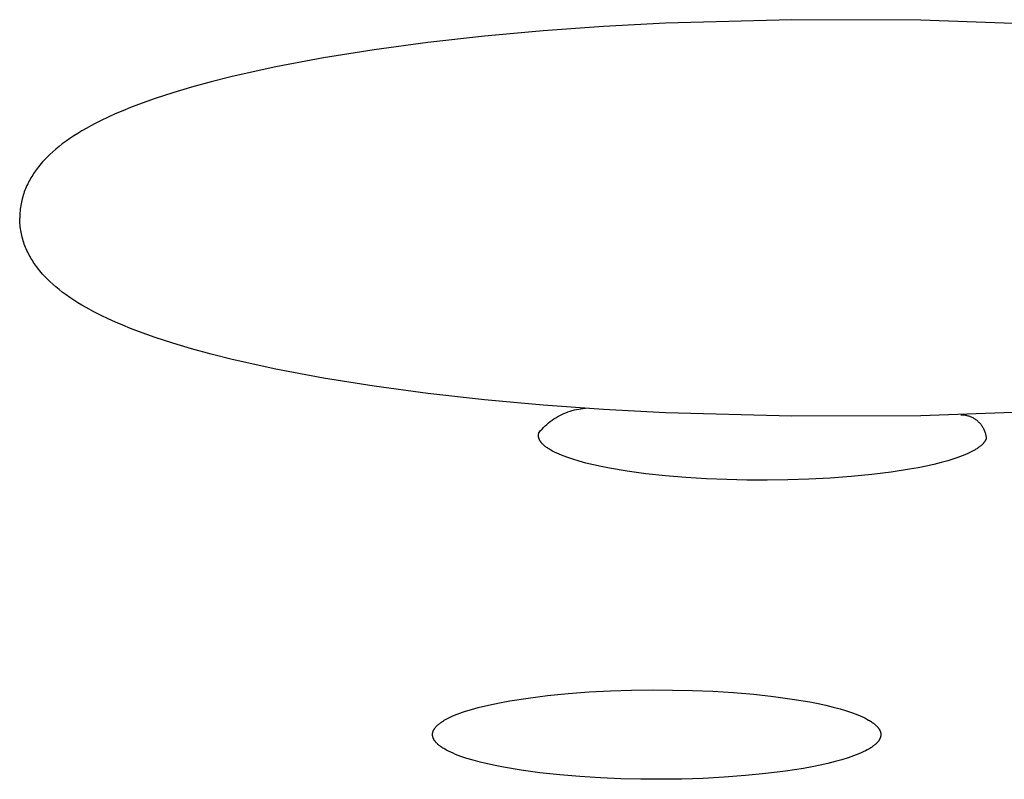
# Model space of a CAD drawing. Units: millimetres. Extents: x -762 to 416, y -1504 to 1488.
# Drawn here: x 256 to 265, y 1374 to 1380 of the extents above; entities that cross this region are included whole.
import ezdxf

# ---------------------------------------------------------------- set-up
doc = ezdxf.new("R2010")
doc.units = ezdxf.units.MM
doc.header["$MEASUREMENT"] = 0

msp = doc.modelspace()

# ---------------------------------------------------------------- linework, layer by layer
for p, q in [((262.8022, 1380.4764), (261.6445, 1380.4435)), ((263.9807, 1380.4713), (262.8022, 1380.4764)), ((264.9101, 1380.4398), (263.9807, 1380.4713)), ((260.5281, 1380.3733), (259.9918, 1380.3244)), ((261.0798, 1380.413), (260.5281, 1380.3733)), ((261.6445, 1380.4435), (261.0798, 1380.413)), ((259.4736, 1380.2665), (258.9811, 1380.2004)), ((259.9918, 1380.3244), (259.4736, 1380.2665)), ((258.9811, 1380.2004), (258.5173, 1380.1265)), ((258.5173, 1380.1265), (258.0834, 1380.0449)), ((258.0834, 1380.0449), (257.6812, 1379.9558)), ((257.491, 1379.9082), (257.3105, 1379.8591)), ((257.6812, 1379.9558), (257.491, 1379.9082)), ((257.3105, 1379.8591), (257.1395, 1379.8084)), ((256.9779, 1379.7558), (256.8256, 1379.7011)), ((257.1395, 1379.8084), (256.9779, 1379.7558)), ((256.6823, 1379.6443), (256.614, 1379.615)), ((256.7528, 1379.673), (256.6823, 1379.6443)), ((256.8256, 1379.7011), (256.7528, 1379.673)), ((256.4841, 1379.5545), (256.4224, 1379.5232)), ((256.548, 1379.585), (256.4841, 1379.5545)), ((256.614, 1379.615), (256.548, 1379.585)), ((256.3082, 1379.4599), (256.271, 1379.4374)), ((256.3459, 1379.4817), (256.3082, 1379.4599)), ((256.4224, 1379.5232), (256.3459, 1379.4817)), ((256.1986, 1379.3904), (256.1632, 1379.3657)), ((256.2345, 1379.4143), (256.1986, 1379.3904)), ((256.271, 1379.4374), (256.2345, 1379.4143)), ((256.07, 1379.293), (256.0417, 1379.2684)), ((256.0989, 1379.3169), (256.07, 1379.293)), ((256.1285, 1379.34), (256.0989, 1379.3169)), ((256.1632, 1379.3657), (256.1285, 1379.34)), ((255.9615, 1379.1896), (255.949, 1379.1757)), ((255.9874, 1379.2167), (255.9615, 1379.1896)), ((256.0141, 1379.243), (255.9874, 1379.2167)), ((256.0417, 1379.2684), (256.0141, 1379.243)), ((255.8938, 1379.1078), (255.8756, 1379.0823)), ((255.9128, 1379.1326), (255.8938, 1379.1078)), ((255.9246, 1379.1472), (255.9128, 1379.1326)), ((255.9367, 1379.1616), (255.9246, 1379.1472)), ((255.949, 1379.1757), (255.9367, 1379.1616)), ((255.8342, 1379.0159), (255.8267, 1379.0022)), ((255.842, 1379.0295), (255.8342, 1379.0159)), ((255.85, 1379.0429), (255.842, 1379.0295)), ((255.8583, 1379.0562), (255.85, 1379.0429)), ((255.8669, 1379.0693), (255.8583, 1379.0562)), ((255.8756, 1379.0823), (255.8669, 1379.0693)), ((255.7873, 1378.917), (255.7816, 1378.9018)), ((255.7932, 1378.9315), (255.7873, 1378.917)), ((255.7993, 1378.9459), (255.7932, 1378.9315)), ((255.8057, 1378.9602), (255.7993, 1378.9459)), ((255.8124, 1378.9743), (255.8057, 1378.9602)), ((255.8194, 1378.9883), (255.8124, 1378.9743)), ((255.8267, 1379.0022), (255.8194, 1378.9883)), ((255.7623, 1378.8399), (255.7583, 1378.8241)), ((255.7666, 1378.8555), (255.7623, 1378.8399)), ((255.7713, 1378.8711), (255.7666, 1378.8555)), ((255.7763, 1378.8865), (255.7713, 1378.8711)), ((255.7816, 1378.9018), (255.7763, 1378.8865)), ((255.744, 1378.7443), (255.7423, 1378.7282)), ((255.7461, 1378.7604), (255.744, 1378.7443)), ((255.7486, 1378.7764), (255.7461, 1378.7604)), ((255.7515, 1378.7924), (255.7486, 1378.7764)), ((255.7547, 1378.8083), (255.7515, 1378.7924)), ((255.7583, 1378.8241), (255.7547, 1378.8083)), ((255.7394, 1378.6796), (255.7393, 1378.6633)), ((255.7394, 1378.6471), (255.7393, 1378.6633)), ((255.74, 1378.6958), (255.7394, 1378.6796)), ((255.74, 1378.6309), (255.7394, 1378.6471)), ((255.7409, 1378.712), (255.74, 1378.6958)), ((255.7423, 1378.7282), (255.7409, 1378.712)), ((255.7409, 1378.6147), (255.74, 1378.6309)), ((255.7423, 1378.5985), (255.7409, 1378.6147)), ((255.744, 1378.5824), (255.7423, 1378.5985)), ((255.7461, 1378.5663), (255.744, 1378.5824)), ((255.7486, 1378.5502), (255.7461, 1378.5663)), ((255.7515, 1378.5343), (255.7486, 1378.5502)), ((255.7547, 1378.5184), (255.7515, 1378.5343)), ((255.7583, 1378.5025), (255.7547, 1378.5184)), ((255.7623, 1378.4868), (255.7583, 1378.5025)), ((255.7666, 1378.4711), (255.7623, 1378.4868)), ((255.7713, 1378.4556), (255.7666, 1378.4711)), ((255.7763, 1378.4402), (255.7713, 1378.4556)), ((255.7816, 1378.4248), (255.7763, 1378.4402)), ((255.7874, 1378.4096), (255.7816, 1378.4248)), ((255.7932, 1378.3951), (255.7874, 1378.4096)), ((255.7993, 1378.3807), (255.7932, 1378.3951)), ((255.8057, 1378.3665), (255.7993, 1378.3807)), ((255.8124, 1378.3524), (255.8057, 1378.3665)), ((255.8194, 1378.3384), (255.8124, 1378.3524)), ((255.8267, 1378.3245), (255.8194, 1378.3384)), ((255.8342, 1378.3108), (255.8267, 1378.3245)), ((255.842, 1378.2972), (255.8342, 1378.3108)), ((255.85, 1378.2838), (255.842, 1378.2972)), ((255.8583, 1378.2705), (255.85, 1378.2838)), ((255.8669, 1378.2574), (255.8583, 1378.2705)), ((255.8756, 1378.2444), (255.8669, 1378.2574)), ((255.8938, 1378.2189), (255.8756, 1378.2444)), ((255.9129, 1378.194), (255.8938, 1378.2189)), ((255.9246, 1378.1795), (255.9129, 1378.194)), ((255.9367, 1378.1651), (255.9246, 1378.1795)), ((255.949, 1378.151), (255.9367, 1378.1651)), ((255.9616, 1378.1371), (255.949, 1378.151)), ((255.9874, 1378.11), (255.9616, 1378.1371)), ((256.0141, 1378.0837), (255.9874, 1378.11)), ((256.0417, 1378.0583), (256.0141, 1378.0837)), ((256.07, 1378.0336), (256.0417, 1378.0583)), ((256.099, 1378.0098), (256.07, 1378.0336)), ((256.1285, 1377.9867), (256.099, 1378.0098)), ((256.1632, 1377.961), (256.1285, 1377.9867)), ((256.1986, 1377.9363), (256.1632, 1377.961)), ((256.2345, 1377.9123), (256.1986, 1377.9363)), ((256.271, 1377.8892), (256.2345, 1377.9123)), ((256.3083, 1377.8667), (256.271, 1377.8892)), ((256.346, 1377.845), (256.3083, 1377.8667)), ((256.4224, 1377.8035), (256.346, 1377.845)), ((256.4841, 1377.7722), (256.4224, 1377.8035)), ((256.548, 1377.7417), (256.4841, 1377.7722)), ((256.6141, 1377.7117), (256.548, 1377.7417)), ((256.6823, 1377.6824), (256.6141, 1377.7117)), ((256.7528, 1377.6537), (256.6823, 1377.6824)), ((256.8256, 1377.6256), (256.7528, 1377.6537)), ((256.978, 1377.571), (256.8256, 1377.6256)), ((257.1395, 1377.5184), (256.978, 1377.571)), ((257.3105, 1377.4676), (257.1395, 1377.5184)), ((257.491, 1377.4186), (257.3105, 1377.4676)), ((257.6813, 1377.371), (257.491, 1377.4186)), ((258.0835, 1377.2819), (257.6813, 1377.371)), ((258.5173, 1377.2003), (258.0835, 1377.2819)), ((258.9812, 1377.1264), (258.5173, 1377.2003)), ((259.4737, 1377.0603), (258.9812, 1377.1264)), ((259.9919, 1377.0024), (259.4737, 1377.0603)), ((260.5282, 1376.9536), (259.9919, 1377.0024)), ((261.0799, 1376.9139), (260.5282, 1376.9536)), ((260.6431, 1376.8372), (260.6608, 1376.8475)), ((260.6608, 1376.8475), (260.6787, 1376.8573)), ((260.6787, 1376.8573), (260.697, 1376.8665)), ((260.697, 1376.8665), (260.7156, 1376.875)), ((260.7156, 1376.875), (260.7345, 1376.8829)), ((260.7345, 1376.8829), (260.7536, 1376.8902)), ((260.7536, 1376.8902), (260.7729, 1376.8969)), ((260.7729, 1376.8969), (260.7925, 1376.9029)), ((260.7925, 1376.9029), (260.8122, 1376.9082)), ((260.8122, 1376.9082), (260.8321, 1376.9129)), ((260.8321, 1376.9129), (260.8522, 1376.9169)), ((260.8522, 1376.9169), (260.8724, 1376.9202)), ((260.8724, 1376.9202), (260.8926, 1376.9229)), ((260.8926, 1376.9229), (260.913, 1376.9248)), ((261.6446, 1376.8834), (261.0799, 1376.9139)), ((262.8023, 1376.8505), (261.6446, 1376.8834)), ((263.9808, 1376.8557), (262.8023, 1376.8505)), ((264.9102, 1376.8872), (263.9808, 1376.8557)), ((264.3483, 1376.8652), (264.3563, 1376.865)), ((264.3563, 1376.865), (264.3642, 1376.8645)), ((264.3642, 1376.8645), (264.3722, 1376.8638)), ((264.3722, 1376.8638), (264.3801, 1376.8628)), ((264.3801, 1376.8628), (264.3879, 1376.8615)), ((264.3879, 1376.8615), (264.3957, 1376.8599)), ((264.3957, 1376.8599), (264.4035, 1376.8581)), ((264.4035, 1376.8581), (264.4112, 1376.856)), ((264.4112, 1376.856), (264.4188, 1376.8537)), ((264.4188, 1376.8537), (264.4263, 1376.8511)), ((264.4263, 1376.8511), (264.4338, 1376.8482)), ((264.4338, 1376.8482), (264.4411, 1376.8451)), ((264.4411, 1376.8451), (264.4483, 1376.8418)), ((260.5308, 1376.7489), (260.5455, 1376.7631)), ((260.5455, 1376.7631), (260.5607, 1376.7768)), ((260.5607, 1376.7768), (260.5764, 1376.79)), ((260.5764, 1376.79), (260.5925, 1376.8026)), ((260.5925, 1376.8026), (260.609, 1376.8147)), ((260.609, 1376.8147), (260.6259, 1376.8262)), ((260.6259, 1376.8262), (260.6431, 1376.8372)), ((264.4483, 1376.8418), (264.4554, 1376.8382)), ((264.4554, 1376.8382), (264.4624, 1376.8343)), ((264.4624, 1376.8343), (264.4693, 1376.8303)), ((264.4693, 1376.8303), (264.476, 1376.826)), ((264.476, 1376.826), (264.4825, 1376.8214)), ((264.4825, 1376.8214), (264.4889, 1376.8167)), ((264.4889, 1376.8167), (264.4951, 1376.8117)), ((264.4951, 1376.8117), (264.5012, 1376.8065)), ((264.5012, 1376.8065), (264.5071, 1376.8011)), ((264.5071, 1376.8011), (264.5127, 1376.7955)), ((264.5127, 1376.7955), (264.5182, 1376.7898)), ((264.5182, 1376.7898), (264.5235, 1376.7838)), ((264.5235, 1376.7838), (264.5286, 1376.7777)), ((264.5286, 1376.7777), (264.5335, 1376.7714)), ((264.5335, 1376.7714), (264.5381, 1376.7649)), ((264.5381, 1376.7649), (264.5426, 1376.7583)), ((264.5426, 1376.7583), (264.5468, 1376.7515)), ((260.4844, 1376.6761), (260.4845, 1376.6784)), ((260.4844, 1376.6738), (260.4844, 1376.6761)), ((260.4845, 1376.6715), (260.4844, 1376.6738)), ((260.4845, 1376.6784), (260.4847, 1376.6808)), ((260.4846, 1376.6691), (260.4845, 1376.6715)), ((260.4848, 1376.6668), (260.4846, 1376.6691)), ((260.4847, 1376.6808), (260.4849, 1376.6831)), ((260.4851, 1376.6645), (260.4848, 1376.6668)), ((260.4849, 1376.6831), (260.4851, 1376.6854)), ((260.4851, 1376.6854), (260.4855, 1376.6877)), ((260.4854, 1376.6621), (260.4851, 1376.6645)), ((260.4855, 1376.6877), (260.4859, 1376.6899)), ((260.4859, 1376.6899), (260.4863, 1376.6922)), ((260.4863, 1376.6922), (260.4868, 1376.6945)), ((260.4868, 1376.6945), (260.4874, 1376.6968)), ((260.4874, 1376.6968), (260.4881, 1376.699)), ((260.4881, 1376.699), (260.4888, 1376.7013)), ((260.4888, 1376.7013), (260.4895, 1376.7036)), ((260.4895, 1376.7036), (260.5028, 1376.7191)), ((260.5028, 1376.7191), (260.5165, 1376.7343)), ((260.5165, 1376.7343), (260.5308, 1376.7489)), ((264.5468, 1376.7515), (264.5507, 1376.7446)), ((264.5507, 1376.7446), (264.5545, 1376.7376)), ((264.5545, 1376.7376), (264.5579, 1376.7304)), ((264.5579, 1376.7304), (264.5612, 1376.7231)), ((264.5612, 1376.7231), (264.5642, 1376.7157)), ((264.5642, 1376.7157), (264.5669, 1376.7083)), ((264.5669, 1376.7083), (264.5694, 1376.7007)), ((264.5694, 1376.7007), (264.5716, 1376.693)), ((264.5716, 1376.693), (264.5736, 1376.6853)), ((264.5736, 1376.6853), (264.5753, 1376.6775)), ((264.5753, 1376.6775), (264.5767, 1376.6697)), ((264.5767, 1376.6697), (264.5778, 1376.6618)), ((260.4858, 1376.6598), (260.4854, 1376.6621)), ((260.4863, 1376.6574), (260.4858, 1376.6598)), ((260.4868, 1376.6551), (260.4863, 1376.6574)), ((260.4874, 1376.6527), (260.4868, 1376.6551)), ((260.4881, 1376.6503), (260.4874, 1376.6527)), ((260.4888, 1376.648), (260.4881, 1376.6503)), ((260.4897, 1376.6456), (260.4888, 1376.648)), ((260.4905, 1376.6432), (260.4897, 1376.6456)), ((260.4915, 1376.6408), (260.4905, 1376.6432)), ((260.4925, 1376.6385), (260.4915, 1376.6408)), ((260.4936, 1376.6361), (260.4925, 1376.6385)), ((260.4948, 1376.6337), (260.4936, 1376.6361)), ((260.4961, 1376.6313), (260.4948, 1376.6337)), ((260.4974, 1376.6289), (260.4961, 1376.6313)), ((260.4988, 1376.6265), (260.4974, 1376.6289)), ((260.5002, 1376.6241), (260.4988, 1376.6265)), ((260.5018, 1376.6217), (260.5002, 1376.6241)), ((260.5034, 1376.6193), (260.5018, 1376.6217)), ((260.5051, 1376.6169), (260.5034, 1376.6193)), ((260.5069, 1376.6145), (260.5051, 1376.6169)), ((260.5087, 1376.6121), (260.5069, 1376.6145)), ((260.5106, 1376.6096), (260.5087, 1376.6121)), ((260.5126, 1376.6072), (260.5106, 1376.6096)), ((260.5147, 1376.6048), (260.5126, 1376.6072)), ((260.5191, 1376.6), (260.5147, 1376.6048)), ((260.5237, 1376.5951), (260.5191, 1376.6)), ((260.5287, 1376.5903), (260.5237, 1376.5951)), ((260.534, 1376.5854), (260.5287, 1376.5903)), ((260.5396, 1376.5806), (260.534, 1376.5854)), ((260.5455, 1376.5757), (260.5396, 1376.5806)), ((260.5518, 1376.5709), (260.5455, 1376.5757)), ((264.5248, 1376.5769), (264.5189, 1376.5722)), ((264.5305, 1376.5816), (264.5248, 1376.5769)), ((264.5358, 1376.5862), (264.5305, 1376.5816)), ((264.5408, 1376.5909), (264.5358, 1376.5862)), ((264.5456, 1376.5955), (264.5408, 1376.5909)), ((264.55, 1376.6002), (264.5456, 1376.5955)), ((264.5542, 1376.6048), (264.55, 1376.6002)), ((264.5581, 1376.6094), (264.5542, 1376.6048)), ((264.5599, 1376.6117), (264.5581, 1376.6094)), ((264.5617, 1376.614), (264.5599, 1376.6117)), ((264.5634, 1376.6163), (264.5617, 1376.614)), ((264.565, 1376.6186), (264.5634, 1376.6163)), ((264.5666, 1376.6209), (264.565, 1376.6186)), ((264.5681, 1376.6232), (264.5666, 1376.6209)), ((264.5695, 1376.6255), (264.5681, 1376.6232)), ((264.5709, 1376.6278), (264.5695, 1376.6255)), ((264.5722, 1376.6301), (264.5709, 1376.6278)), ((264.5734, 1376.6324), (264.5722, 1376.6301)), ((264.5745, 1376.6346), (264.5734, 1376.6324)), ((264.5756, 1376.6369), (264.5745, 1376.6346)), ((264.5767, 1376.6392), (264.5756, 1376.6369)), ((264.5776, 1376.6414), (264.5767, 1376.6392)), ((264.5785, 1376.6437), (264.5776, 1376.6414)), ((264.5778, 1376.6618), (264.5787, 1376.6539)), ((264.5793, 1376.6459), (264.5785, 1376.6437)), ((264.5787, 1376.6539), (264.5793, 1376.6459)), ((260.5583, 1376.566), (260.5518, 1376.5709)), ((260.5652, 1376.5612), (260.5583, 1376.566)), ((260.5724, 1376.5563), (260.5652, 1376.5612)), ((260.5799, 1376.5515), (260.5724, 1376.5563)), ((260.5878, 1376.5466), (260.5799, 1376.5515)), ((260.5959, 1376.5418), (260.5878, 1376.5466)), ((260.6132, 1376.5322), (260.5959, 1376.5418)), ((260.6318, 1376.5226), (260.6132, 1376.5322)), ((260.6516, 1376.5131), (260.6318, 1376.5226)), ((260.6728, 1376.5036), (260.6516, 1376.5131)), ((260.6952, 1376.4943), (260.6728, 1376.5036)), ((260.7189, 1376.485), (260.6952, 1376.4943)), ((260.7438, 1376.4758), (260.7189, 1376.485)), ((264.3599, 1376.4888), (264.336, 1376.4797)), ((264.3826, 1376.4979), (264.3599, 1376.4888)), ((264.404, 1376.5071), (264.3826, 1376.4979)), ((264.4241, 1376.5163), (264.404, 1376.5071)), ((264.443, 1376.5256), (264.4241, 1376.5163)), ((264.4606, 1376.5349), (264.443, 1376.5256)), ((264.477, 1376.5442), (264.4606, 1376.5349)), ((264.4848, 1376.5489), (264.477, 1376.5442)), ((264.4922, 1376.5536), (264.4848, 1376.5489)), ((264.4993, 1376.5582), (264.4922, 1376.5536)), ((264.5062, 1376.5629), (264.4993, 1376.5582)), ((264.5127, 1376.5676), (264.5062, 1376.5629)), ((264.5189, 1376.5722), (264.5127, 1376.5676)), ((260.77, 1376.4667), (260.7438, 1376.4758)), ((260.7974, 1376.4577), (260.77, 1376.4667)), ((260.8558, 1376.4402), (260.7974, 1376.4577)), ((260.9188, 1376.4232), (260.8558, 1376.4402)), ((260.9863, 1376.4068), (260.9188, 1376.4232)), ((261.0579, 1376.3912), (260.9863, 1376.4068)), ((264.0309, 1376.3954), (263.9565, 1376.3804)), ((264.1011, 1376.4112), (264.0309, 1376.3954)), ((264.1669, 1376.4276), (264.1011, 1376.4112)), ((264.2281, 1376.4445), (264.1669, 1376.4276)), ((264.2845, 1376.4619), (264.2281, 1376.4445)), ((264.3109, 1376.4708), (264.2845, 1376.4619)), ((264.336, 1376.4797), (264.3109, 1376.4708)), ((261.1334, 1376.3764), (261.0579, 1376.3912)), ((261.2945, 1376.3493), (261.1334, 1376.3764)), ((261.4669, 1376.3258), (261.2945, 1376.3493)), ((261.6474, 1376.3063), (261.4669, 1376.3258)), ((261.8329, 1376.2907), (261.6474, 1376.3063)), ((263.5325, 1376.3178), (263.3453, 1376.2994)), ((263.7112, 1376.3401), (263.5325, 1376.3178)), ((263.8782, 1376.3661), (263.7112, 1376.3401)), ((263.9565, 1376.3804), (263.8782, 1376.3661)), ((262.0203, 1376.2791), (261.8329, 1376.2907)), ((262.2068, 1376.2713), (262.0203, 1376.2791)), ((262.39, 1376.2671), (262.2068, 1376.2713)), ((262.5743, 1376.2661), (262.39, 1376.2671)), ((262.7645, 1376.2686), (262.5743, 1376.2661)), ((262.9582, 1376.2749), (262.7645, 1376.2686)), ((263.1528, 1376.2851), (262.9582, 1376.2749)), ((263.3453, 1376.2994), (263.1528, 1376.2851)), ((260.7545, 1374.3156), (260.9469, 1374.3299)), ((260.9469, 1374.3299), (261.1416, 1374.3401)), ((261.1416, 1374.3401), (261.3353, 1374.3464)), ((261.3353, 1374.3464), (261.5255, 1374.3489)), ((261.5255, 1374.3489), (261.7098, 1374.348)), ((261.7098, 1374.348), (261.893, 1374.3437)), ((261.893, 1374.3437), (262.0795, 1374.3359)), ((262.0795, 1374.3359), (262.2669, 1374.3243)), ((262.2669, 1374.3243), (262.4524, 1374.3087)), ((260.0688, 1374.2196), (260.1432, 1374.2346)), ((260.1432, 1374.2346), (260.2215, 1374.2489)), ((260.2215, 1374.2489), (260.3886, 1374.2749)), ((260.3886, 1374.2749), (260.5673, 1374.2973)), ((260.5673, 1374.2973), (260.7545, 1374.3156)), ((262.4524, 1374.3087), (262.6329, 1374.2892)), ((262.6329, 1374.2892), (262.8052, 1374.2657)), ((262.8052, 1374.2657), (262.9664, 1374.2386)), ((262.9664, 1374.2386), (263.0419, 1374.2238)), ((259.7637, 1374.1353), (259.7889, 1374.1442)), ((259.7889, 1374.1442), (259.8152, 1374.1531)), ((259.8152, 1374.1531), (259.8716, 1374.1705)), ((259.8716, 1374.1705), (259.9328, 1374.1875)), ((259.9328, 1374.1875), (259.9986, 1374.2038)), ((259.9986, 1374.2038), (260.0688, 1374.2196)), ((263.0419, 1374.2238), (263.1135, 1374.2082)), ((263.1135, 1374.2082), (263.1809, 1374.1918)), ((263.1809, 1374.1918), (263.244, 1374.1749)), ((263.244, 1374.1749), (263.3024, 1374.1573)), ((263.3024, 1374.1573), (263.3298, 1374.1483)), ((263.3298, 1374.1483), (263.356, 1374.1392)), ((259.5936, 1374.0521), (259.6004, 1374.0568)), ((259.6004, 1374.0568), (259.6075, 1374.0615)), ((259.6075, 1374.0615), (259.615, 1374.0661)), ((259.615, 1374.0661), (259.6227, 1374.0708)), ((259.6227, 1374.0708), (259.6391, 1374.0801)), ((259.6391, 1374.0801), (259.6568, 1374.0894)), ((259.6568, 1374.0894), (259.6756, 1374.0987)), ((259.6756, 1374.0987), (259.6958, 1374.1079)), ((259.6958, 1374.1079), (259.7172, 1374.1171)), ((259.7172, 1374.1171), (259.7398, 1374.1262)), ((259.7398, 1374.1262), (259.7637, 1374.1353)), ((263.356, 1374.1392), (263.3809, 1374.13)), ((263.3809, 1374.13), (263.4046, 1374.1208)), ((263.4046, 1374.1208), (263.427, 1374.1114)), ((263.427, 1374.1114), (263.4481, 1374.1019)), ((263.4481, 1374.1019), (263.468, 1374.0924)), ((263.468, 1374.0924), (263.4866, 1374.0828)), ((263.4866, 1374.0828), (263.5038, 1374.0732)), ((263.5038, 1374.0732), (263.512, 1374.0684)), ((263.512, 1374.0684), (263.5198, 1374.0635)), ((263.5198, 1374.0635), (263.5274, 1374.0587)), ((263.5274, 1374.0587), (263.5345, 1374.0539)), ((263.5345, 1374.0539), (263.5414, 1374.049)), ((259.5183, 1373.9623), (259.5189, 1373.9646)), ((259.5189, 1373.9646), (259.5197, 1373.9668)), ((259.5197, 1373.9668), (259.5204, 1373.9691)), ((259.5204, 1373.9691), (259.5213, 1373.9713)), ((259.5213, 1373.9713), (259.5221, 1373.9736)), ((259.5221, 1373.9736), (259.5231, 1373.9758)), ((259.5231, 1373.9758), (259.5241, 1373.9781)), ((259.5241, 1373.9781), (259.5252, 1373.9804)), ((259.5252, 1373.9804), (259.5264, 1373.9827)), ((259.5264, 1373.9827), (259.5276, 1373.9849)), ((259.5276, 1373.9849), (259.5289, 1373.9872)), ((259.5289, 1373.9872), (259.5303, 1373.9895)), ((259.5303, 1373.9895), (259.5317, 1373.9918)), ((259.5317, 1373.9918), (259.5332, 1373.9941)), ((259.5332, 1373.9941), (259.5347, 1373.9964)), ((259.5347, 1373.9964), (259.5364, 1373.9987)), ((259.5364, 1373.9987), (259.5381, 1374.001)), ((259.5381, 1374.001), (259.5398, 1374.0033)), ((259.5398, 1374.0033), (259.5417, 1374.0056)), ((259.5417, 1374.0056), (259.5456, 1374.0102)), ((259.5456, 1374.0102), (259.5497, 1374.0148)), ((259.5497, 1374.0148), (259.5542, 1374.0195)), ((259.5542, 1374.0195), (259.5589, 1374.0241)), ((259.5589, 1374.0241), (259.564, 1374.0288)), ((259.564, 1374.0288), (259.5693, 1374.0334)), ((259.5693, 1374.0334), (259.5749, 1374.0381)), ((259.5749, 1374.0381), (259.5809, 1374.0428)), ((259.5809, 1374.0428), (259.5871, 1374.0474)), ((259.5871, 1374.0474), (259.5936, 1374.0521)), ((263.5414, 1374.049), (263.548, 1374.0442)), ((263.548, 1374.0442), (263.5542, 1374.0393)), ((263.5542, 1374.0393), (263.5601, 1374.0345)), ((263.5601, 1374.0345), (263.5658, 1374.0296)), ((263.5658, 1374.0296), (263.571, 1374.0247)), ((263.571, 1374.0247), (263.576, 1374.0199)), ((263.576, 1374.0199), (263.5807, 1374.0151)), ((263.5807, 1374.0151), (263.5851, 1374.0102)), ((263.5851, 1374.0102), (263.5871, 1374.0078)), ((263.5871, 1374.0078), (263.5891, 1374.0054)), ((263.5891, 1374.0054), (263.5911, 1374.003)), ((263.5911, 1374.003), (263.5929, 1374.0006)), ((263.5929, 1374.0006), (263.5947, 1373.9981)), ((263.5947, 1373.9981), (263.5964, 1373.9957)), ((263.5964, 1373.9957), (263.598, 1373.9933)), ((263.598, 1373.9933), (263.5995, 1373.9909)), ((263.5995, 1373.9909), (263.601, 1373.9885)), ((263.601, 1373.9885), (263.6024, 1373.9861)), ((263.6024, 1373.9861), (263.6037, 1373.9837)), ((263.6037, 1373.9837), (263.6049, 1373.9813)), ((263.6049, 1373.9813), (263.6061, 1373.9789)), ((263.6061, 1373.9789), (263.6072, 1373.9766)), ((263.6072, 1373.9766), (263.6083, 1373.9742)), ((263.6083, 1373.9742), (263.6092, 1373.9718)), ((263.6092, 1373.9718), (263.6101, 1373.9694)), ((263.6101, 1373.9694), (263.6109, 1373.967)), ((263.6109, 1373.967), (263.6117, 1373.9647)), ((263.6117, 1373.9647), (263.6123, 1373.9623)), ((259.5153, 1373.9416), (259.5154, 1373.9439)), ((259.5153, 1373.9393), (259.5153, 1373.9416)), ((259.5154, 1373.937), (259.5153, 1373.9393)), ((259.5154, 1373.9439), (259.5155, 1373.9463)), ((259.5155, 1373.9347), (259.5154, 1373.937)), ((259.5155, 1373.9463), (259.5157, 1373.9486)), ((259.5157, 1373.9323), (259.5155, 1373.9347)), ((259.5157, 1373.9486), (259.516, 1373.9509)), ((259.516, 1373.93), (259.5157, 1373.9323)), ((259.516, 1373.9509), (259.5163, 1373.9532)), ((259.5163, 1373.9276), (259.516, 1373.93)), ((259.5163, 1373.9532), (259.5167, 1373.9555)), ((259.5167, 1373.9253), (259.5163, 1373.9276)), ((259.5167, 1373.9555), (259.5172, 1373.9577)), ((259.5172, 1373.9229), (259.5167, 1373.9253)), ((259.5172, 1373.9577), (259.5177, 1373.96)), ((259.5177, 1373.9206), (259.5172, 1373.9229)), ((259.5177, 1373.96), (259.5183, 1373.9623)), ((259.5183, 1373.9182), (259.5177, 1373.9206)), ((259.519, 1373.9159), (259.5183, 1373.9182)), ((259.5197, 1373.9135), (259.519, 1373.9159)), ((259.5205, 1373.9111), (259.5197, 1373.9135)), ((259.5214, 1373.9087), (259.5205, 1373.9111)), ((259.5224, 1373.9064), (259.5214, 1373.9087)), ((259.5234, 1373.904), (259.5224, 1373.9064)), ((259.5245, 1373.9016), (259.5234, 1373.904)), ((259.5257, 1373.8992), (259.5245, 1373.9016)), ((259.527, 1373.8968), (259.5257, 1373.8992)), ((259.5283, 1373.8944), (259.527, 1373.8968)), ((259.5297, 1373.892), (259.5283, 1373.8944)), ((259.5311, 1373.8896), (259.5297, 1373.892)), ((259.5327, 1373.8872), (259.5311, 1373.8896)), ((259.5343, 1373.8848), (259.5327, 1373.8872)), ((259.536, 1373.8824), (259.5343, 1373.8848)), ((259.5378, 1373.88), (259.536, 1373.8824)), ((259.5396, 1373.8776), (259.5378, 1373.88)), ((259.5415, 1373.8751), (259.5396, 1373.8776)), ((259.5435, 1373.8727), (259.5415, 1373.8751)), ((259.5456, 1373.8703), (259.5435, 1373.8727)), ((263.589, 1373.8749), (263.5851, 1373.8703)), ((263.5908, 1373.8772), (263.589, 1373.8749)), ((263.5926, 1373.8796), (263.5908, 1373.8772)), ((263.5943, 1373.8819), (263.5926, 1373.8796)), ((263.5959, 1373.8842), (263.5943, 1373.8819)), ((263.5975, 1373.8864), (263.5959, 1373.8842)), ((263.599, 1373.8887), (263.5975, 1373.8864)), ((263.6004, 1373.891), (263.599, 1373.8887)), ((263.6018, 1373.8933), (263.6004, 1373.891)), ((263.603, 1373.8956), (263.6018, 1373.8933)), ((263.6043, 1373.8979), (263.603, 1373.8956)), ((263.6054, 1373.9001), (263.6043, 1373.8979)), ((263.6065, 1373.9024), (263.6054, 1373.9001)), ((263.6075, 1373.9047), (263.6065, 1373.9024)), ((263.6085, 1373.9069), (263.6075, 1373.9047)), ((263.6094, 1373.9092), (263.6085, 1373.9069)), ((263.6102, 1373.9115), (263.6094, 1373.9092)), ((263.611, 1373.9137), (263.6102, 1373.9115)), ((263.6117, 1373.916), (263.611, 1373.9137)), ((263.6123, 1373.9182), (263.6117, 1373.916)), ((263.6123, 1373.9623), (263.6129, 1373.9599)), ((263.6129, 1373.9205), (263.6123, 1373.9182)), ((263.6129, 1373.9599), (263.6135, 1373.9576)), ((263.6135, 1373.9228), (263.6129, 1373.9205)), ((263.6135, 1373.9576), (263.6139, 1373.9552)), ((263.6139, 1373.9251), (263.6135, 1373.9228)), ((263.6139, 1373.9552), (263.6143, 1373.9529)), ((263.6143, 1373.9274), (263.6139, 1373.9251)), ((263.6143, 1373.9529), (263.6147, 1373.9505)), ((263.6146, 1373.9297), (263.6143, 1373.9274)), ((263.6149, 1373.932), (263.6146, 1373.9297)), ((263.6147, 1373.9505), (263.6149, 1373.9482)), ((263.6149, 1373.9482), (263.6151, 1373.9459)), ((263.6151, 1373.9343), (263.6149, 1373.932)), ((263.6151, 1373.9459), (263.6153, 1373.9435)), ((263.6152, 1373.9366), (263.6151, 1373.9343)), ((263.6153, 1373.9389), (263.6152, 1373.9366)), ((263.6153, 1373.9435), (263.6153, 1373.9412)), ((263.6153, 1373.9412), (263.6153, 1373.9389)), ((259.5499, 1373.8655), (259.5456, 1373.8703)), ((259.5546, 1373.8606), (259.5499, 1373.8655)), ((259.5596, 1373.8558), (259.5546, 1373.8606)), ((259.5649, 1373.8509), (259.5596, 1373.8558)), ((259.5705, 1373.8461), (259.5649, 1373.8509)), ((259.5764, 1373.8412), (259.5705, 1373.8461)), ((259.5827, 1373.8364), (259.5764, 1373.8412)), ((259.5892, 1373.8315), (259.5827, 1373.8364)), ((259.5961, 1373.8267), (259.5892, 1373.8315)), ((259.6033, 1373.8218), (259.5961, 1373.8267)), ((259.6108, 1373.817), (259.6033, 1373.8218)), ((259.6187, 1373.8121), (259.6108, 1373.817)), ((259.6268, 1373.8073), (259.6187, 1373.8121)), ((259.6441, 1373.7977), (259.6268, 1373.8073)), ((259.6627, 1373.7881), (259.6441, 1373.7977)), ((259.6825, 1373.7786), (259.6627, 1373.7881)), ((263.4739, 1373.7911), (263.455, 1373.7818)), ((263.4915, 1373.8004), (263.4739, 1373.7911)), ((263.5079, 1373.8097), (263.4915, 1373.8004)), ((263.5157, 1373.8144), (263.5079, 1373.8097)), ((263.5231, 1373.8191), (263.5157, 1373.8144)), ((263.5302, 1373.8237), (263.5231, 1373.8191)), ((263.5371, 1373.8284), (263.5302, 1373.8237)), ((263.5436, 1373.8331), (263.5371, 1373.8284)), ((263.5498, 1373.8378), (263.5436, 1373.8331)), ((263.5557, 1373.8424), (263.5498, 1373.8378)), ((263.5613, 1373.8471), (263.5557, 1373.8424)), ((263.5667, 1373.8517), (263.5613, 1373.8471)), ((263.5717, 1373.8564), (263.5667, 1373.8517)), ((263.5765, 1373.861), (263.5717, 1373.8564)), ((263.5809, 1373.8657), (263.5765, 1373.861)), ((263.5851, 1373.8703), (263.5809, 1373.8657)), ((259.7036, 1373.7691), (259.6825, 1373.7786)), ((259.7261, 1373.7598), (259.7036, 1373.7691)), ((259.7497, 1373.7505), (259.7261, 1373.7598)), ((259.7747, 1373.7413), (259.7497, 1373.7505)), ((259.8009, 1373.7322), (259.7747, 1373.7413)), ((259.8283, 1373.7232), (259.8009, 1373.7322)), ((259.8867, 1373.7057), (259.8283, 1373.7232)), ((259.9497, 1373.6887), (259.8867, 1373.7057)), ((263.1978, 1373.6931), (263.132, 1373.6767)), ((263.259, 1373.71), (263.1978, 1373.6931)), ((263.3154, 1373.7274), (263.259, 1373.71)), ((263.3418, 1373.7363), (263.3154, 1373.7274)), ((263.3669, 1373.7453), (263.3418, 1373.7363)), ((263.3908, 1373.7543), (263.3669, 1373.7453)), ((263.4135, 1373.7634), (263.3908, 1373.7543)), ((263.4349, 1373.7726), (263.4135, 1373.7634)), ((263.455, 1373.7818), (263.4349, 1373.7726)), ((260.0172, 1373.6724), (259.9497, 1373.6887)), ((260.0888, 1373.6567), (260.0172, 1373.6724)), ((260.1643, 1373.6419), (260.0888, 1373.6567)), ((260.3254, 1373.6148), (260.1643, 1373.6419)), ((260.4978, 1373.5914), (260.3254, 1373.6148)), ((262.7421, 1373.6056), (262.5634, 1373.5833)), ((262.9091, 1373.6316), (262.7421, 1373.6056)), ((262.9874, 1373.6459), (262.9091, 1373.6316)), ((263.0618, 1373.6609), (262.9874, 1373.6459)), ((263.132, 1373.6767), (263.0618, 1373.6609)), ((260.6783, 1373.5718), (260.4978, 1373.5914)), ((260.8637, 1373.5562), (260.6783, 1373.5718)), ((261.0512, 1373.5446), (260.8637, 1373.5562)), ((261.2377, 1373.5368), (261.0512, 1373.5446)), ((261.4208, 1373.5326), (261.2377, 1373.5368)), ((261.6052, 1373.5316), (261.4208, 1373.5326)), ((261.7953, 1373.5341), (261.6052, 1373.5316)), ((261.9891, 1373.5404), (261.7953, 1373.5341)), ((262.1837, 1373.5506), (261.9891, 1373.5404)), ((262.3762, 1373.5649), (262.1837, 1373.5506)), ((262.5634, 1373.5833), (262.3762, 1373.5649))]:
    msp.add_line(p, q)

doc.saveas('drawing.dxf')
